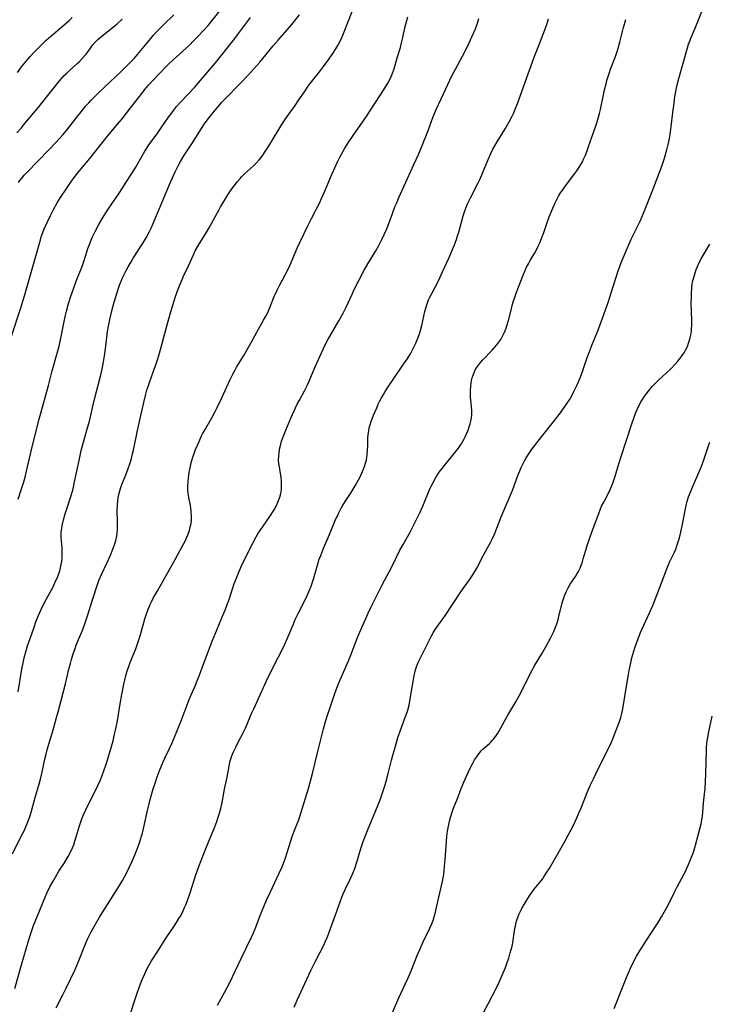
# Model space of a CAD drawing. Units: inches. Extents: x 2022613 to 2028050, y 242179 to 247577.
# Drawn here: x 2024290 to 2024429, y 243766 to 243964 of the extents above; entities that cross this region are included whole.
import ezdxf

# ---------------------------------------------------------------- set-up
doc = ezdxf.new("R2010")
doc.units = ezdxf.units.IN
doc.header["$MEASUREMENT"] = 0
doc.layers.add('c_26_T12S_R17E', color=73, linetype='Continuous')

msp = doc.modelspace()

# ---------------------------------------------------------------- linework, layer by layer
at = {"layer": 'c_26_T12S_R17E'}
for points in [[(2024288.69, 243796.04, 1044), (2024290.55, 243799.72, 1044), (2024291.03, 243800.69, 1044), (2024291.54, 243801.83, 1044), (2024291.8, 243802.47, 1044), (2024292.12, 243803.36, 1044), (2024292.38, 243804.2, 1044), (2024293.24, 243807.36, 1044), (2024294.13, 243810.35, 1044), (2024294.4, 243811.34, 1044), (2024294.61, 243812.21, 1044), (2024295.23, 243815.12, 1044), (2024295.46, 243816.08, 1044), (2024295.77, 243817.21, 1044), (2024296.95, 243821.17, 1044), (2024297.59, 243823.43, 1044), (2024297.89, 243824.58, 1044), (2024298.54, 243827.15, 1044), (2024299.36, 243830.22, 1044), (2024300.05, 243833.15, 1044), (2024300.34, 243834.3, 1044), (2024300.56, 243835.1, 1044), (2024300.85, 243836.08, 1044), (2024301.29, 243837.33, 1044), (2024301.54, 243838, 1044), (2024301.99, 243839.11, 1044), (2024302.69, 243840.79, 1044), (2024303.27, 243842.27, 1044), (2024303.8, 243843.87, 1044), (2024304.96, 243847.51, 1044), (2024305.73, 243849.99, 1044), (2024306.07, 243850.98, 1044), (2024306.32, 243851.57, 1044), (2024306.59, 243852.17, 1044), (2024307.76, 243854.62, 1044), (2024308.44, 243856.11, 1044), (2024308.9, 243857.26, 1044), (2024309.21, 243858.15, 1044), (2024309.47, 243859.06, 1044), (2024309.66, 243859.99, 1044), (2024309.73, 243860.43, 1044), (2024309.8, 243861.22, 1044), (2024309.84, 243862.02, 1044), (2024309.84, 243862.83, 1044), (2024309.77, 243865.13, 1044), (2024309.79, 243866.13, 1044), (2024309.87, 243867.03, 1044), (2024309.96, 243867.66, 1044), (2024310.08, 243868.27, 1044), (2024310.27, 243869.02, 1044), (2024310.4, 243869.46, 1044), (2024310.68, 243870.26, 1044), (2024311.5, 243872.26, 1044), (2024311.97, 243873.47, 1044), (2024312.3, 243874.42, 1044), (2024312.56, 243875.26, 1044), (2024312.86, 243876.45, 1044), (2024313.03, 243877.21, 1044), (2024313.84, 243881.15, 1044), (2024314.5, 243884.16, 1044), (2024315.33, 243887.65, 1044), (2024315.74, 243889.22, 1044), (2024316.17, 243890.57, 1044), (2024317.15, 243893.24, 1044), (2024317.6, 243894.53, 1044), (2024317.91, 243895.51, 1044), (2024318.13, 243896.21, 1044), (2024318.59, 243897.86, 1044), (2024319.86, 243902.62, 1044), (2024320.81, 243905.9, 1044), (2024321.28, 243907.43, 1044), (2024321.5, 243908.1, 1044), (2024322.11, 243909.74, 1044), (2024322.63, 243911, 1044), (2024323.19, 243912.28, 1044), (2024324.09, 243914.25, 1044), (2024325.08, 243916.47, 1044), (2024325.47, 243917.26, 1044), (2024326.12, 243918.37, 1044), (2024327.66, 243920.87, 1044), (2024328.24, 243921.84, 1044), (2024328.74, 243922.72, 1044), (2024330.19, 243925.45, 1044), (2024330.56, 243926.11, 1044), (2024331.17, 243927.16, 1044), (2024332.03, 243928.52, 1044), (2024332.83, 243929.72, 1044), (2024333.25, 243930.32, 1044), (2024333.94, 243931.2, 1044), (2024334.46, 243931.81, 1044), (2024334.77, 243932.14, 1044), (2024335.35, 243932.7, 1044), (2024337.18, 243934.35, 1044), (2024337.7, 243934.87, 1044), (2024338.29, 243935.52, 1044), (2024338.68, 243936, 1044), (2024339.05, 243936.49, 1044), (2024339.52, 243937.19, 1044), (2024339.98, 243937.9, 1044), (2024342.23, 243941.62, 1044), (2024342.87, 243942.64, 1044), (2024343.6, 243943.75, 1044), (2024345.52, 243946.42, 1044), (2024346.31, 243947.58, 1044), (2024347.39, 243949.21, 1044), (2024348.29, 243950.51, 1044), (2024349.07, 243951.54, 1044), (2024350.41, 243953.2, 1044), (2024351.27, 243954.3, 1044), (2024352.4, 243955.84, 1044), (2024352.96, 243956.67, 1044), (2024353.7, 243957.82, 1044), (2024354.13, 243958.54, 1044), (2024354.54, 243959.28, 1044), (2024355.02, 243960.28, 1044), (2024355.29, 243960.91, 1044), (2024358.76, 243969.81, 1044)], [(2024288.54, 243900.1, 1038), (2024290.37, 243905.79, 1038), (2024291.1, 243908.18, 1038), (2024293.56, 243916.66, 1038), (2024294.31, 243919.45, 1038), (2024294.5, 243920.07, 1038), (2024294.81, 243920.94, 1038), (2024295.11, 243921.7, 1038), (2024295.66, 243922.95, 1038), (2024296.33, 243924.35, 1038), (2024296.94, 243925.52, 1038), (2024297.72, 243926.9, 1038), (2024298.38, 243927.96, 1038), (2024299.61, 243929.84, 1038), (2024300.57, 243931.23, 1038), (2024301.33, 243932.27, 1038), (2024302.09, 243933.23, 1038), (2024304.26, 243935.83, 1038), (2024307.53, 243939.95, 1038), (2024309.85, 243942.68, 1038), (2024310.76, 243943.8, 1038), (2024312.51, 243946.03, 1038), (2024314.69, 243948.89, 1038), (2024315.6, 243950.01, 1038), (2024316.06, 243950.54, 1038), (2024317, 243951.57, 1038), (2024318.01, 243952.62, 1038), (2024319.97, 243954.62, 1038), (2024321, 243955.6, 1038), (2024323.01, 243957.43, 1038), (2024324.28, 243958.61, 1038), (2024325.13, 243959.44, 1038), (2024325.98, 243960.31, 1038), (2024327.17, 243961.59, 1038), (2024328.02, 243962.54, 1038), (2024328.87, 243963.56, 1038), (2024330.72, 243965.85, 1038)], [(2024289.82, 243828.61, 1042), (2024290.6, 243833.16, 1042), (2024290.83, 243834.43, 1042), (2024291.04, 243835.42, 1042), (2024291.36, 243836.63, 1042), (2024291.75, 243837.84, 1042), (2024292.27, 243839.34, 1042), (2024293.04, 243841.61, 1042), (2024293.42, 243842.68, 1042), (2024293.87, 243843.81, 1042), (2024294.41, 243845.06, 1042), (2024294.8, 243845.87, 1042), (2024295.53, 243847.28, 1042), (2024296.79, 243849.6, 1042), (2024297.25, 243850.51, 1042), (2024297.76, 243851.64, 1042), (2024298.09, 243852.56, 1042), (2024298.28, 243853.2, 1042), (2024298.52, 243854.22, 1042), (2024298.62, 243854.84, 1042), (2024298.7, 243855.61, 1042), (2024298.73, 243856.39, 1042), (2024298.72, 243857.04, 1042), (2024298.68, 243857.65, 1042), (2024298.49, 243859.61, 1042), (2024298.48, 243860.2, 1042), (2024298.52, 243860.79, 1042), (2024298.6, 243861.43, 1042), (2024298.72, 243862.07, 1042), (2024298.98, 243863.19, 1042), (2024299.33, 243864.42, 1042), (2024299.7, 243865.62, 1042), (2024300.5, 243868.05, 1042), (2024300.89, 243869.4, 1042), (2024301.21, 243870.79, 1042), (2024302.09, 243875.14, 1042), (2024302.55, 243877.1, 1042), (2024302.99, 243878.78, 1042), (2024303.68, 243881.19, 1042), (2024304.16, 243883.01, 1042), (2024305.14, 243887.14, 1042), (2024306.46, 243892.31, 1042), (2024306.66, 243893.2, 1042), (2024306.93, 243894.52, 1042), (2024307.21, 243896.16, 1042), (2024307.48, 243898.12, 1042), (2024307.83, 243901.01, 1042), (2024308, 243902.13, 1042), (2024308.25, 243903.42, 1042), (2024308.66, 243905.17, 1042), (2024309.13, 243906.91, 1042), (2024309.73, 243908.86, 1042), (2024310.25, 243910.35, 1042), (2024310.55, 243911.13, 1042), (2024310.84, 243911.82, 1042), (2024311.15, 243912.51, 1042), (2024311.48, 243913.18, 1042), (2024311.95, 243914.05, 1042), (2024312.55, 243915.06, 1042), (2024312.98, 243915.74, 1042), (2024314.87, 243918.62, 1042), (2024315.59, 243919.84, 1042), (2024316.19, 243920.97, 1042), (2024316.57, 243921.77, 1042), (2024316.93, 243922.59, 1042), (2024318.72, 243926.9, 1042), (2024320.51, 243931.03, 1042), (2024321.44, 243933.14, 1042), (2024322.08, 243934.49, 1042), (2024322.47, 243935.23, 1042), (2024323.13, 243936.32, 1042), (2024324.74, 243938.78, 1042), (2024326.68, 243941.8, 1042), (2024327.47, 243942.95, 1042), (2024328.3, 243944.08, 1042), (2024329.1, 243945.09, 1042), (2024330.23, 243946.44, 1042), (2024330.74, 243947.03, 1042), (2024331.53, 243947.88, 1042), (2024334.4, 243950.79, 1042), (2024336.17, 243952.63, 1042), (2024337.25, 243953.8, 1042), (2024338.42, 243955.16, 1042), (2024341.15, 243958.44, 1042), (2024342.13, 243959.58, 1042), (2024343.94, 243961.65, 1042), (2024344.86, 243962.73, 1042), (2024346.44, 243964.69, 1042)], [(2024289.91, 243930.99, 1036), (2024290.21, 243931.41, 1036), (2024290.57, 243931.88, 1036), (2024291.06, 243932.45, 1036), (2024291.57, 243933.01, 1036), (2024293.9, 243935.35, 1036), (2024296, 243937.57, 1036), (2024297.49, 243939.09, 1036), (2024298.25, 243939.91, 1036), (2024298.91, 243940.64, 1036), (2024299.86, 243941.79, 1036), (2024301.63, 243944.1, 1036), (2024302.5, 243945.2, 1036), (2024303.47, 243946.36, 1036), (2024304.05, 243947.01, 1036), (2024304.53, 243947.52, 1036), (2024305.79, 243948.79, 1036), (2024307.32, 243950.25, 1036), (2024310.46, 243953.21, 1036), (2024311.43, 243954.17, 1036), (2024312.57, 243955.31, 1036), (2024313.22, 243955.99, 1036), (2024313.86, 243956.72, 1036), (2024316.51, 243959.91, 1036), (2024317.01, 243960.5, 1036), (2024317.94, 243961.53, 1036), (2024318.98, 243962.6, 1036), (2024321.15, 243964.67, 1036)], [(2024345.31, 243765.25, 1054), (2024345.94, 243766.68, 1054), (2024348.69, 243772.63, 1054), (2024349.55, 243774.37, 1054), (2024350.51, 243776.19, 1054), (2024351.29, 243777.72, 1054), (2024351.66, 243778.5, 1054), (2024352.04, 243779.37, 1054), (2024352.41, 243780.33, 1054), (2024353.9, 243784.55, 1054), (2024354.95, 243787.38, 1054), (2024355.22, 243788.03, 1054), (2024355.6, 243788.87, 1054), (2024356.74, 243791.26, 1054), (2024357.18, 243792.29, 1054), (2024357.51, 243793.13, 1054), (2024357.94, 243794.38, 1054), (2024358.74, 243797.11, 1054), (2024359.22, 243798.51, 1054), (2024360.09, 243800.75, 1054), (2024361.72, 243804.64, 1054), (2024362.61, 243806.91, 1054), (2024363.17, 243808.51, 1054), (2024363.61, 243809.91, 1054), (2024363.83, 243810.67, 1054), (2024364.24, 243812.18, 1054), (2024364.88, 243814.87, 1054), (2024365.08, 243815.64, 1054), (2024365.82, 243818.16, 1054), (2024366.21, 243819.42, 1054), (2024366.57, 243820.52, 1054), (2024366.99, 243821.68, 1054), (2024367.75, 243823.65, 1054), (2024368, 243824.36, 1054), (2024368.17, 243824.93, 1054), (2024368.43, 243825.96, 1054), (2024368.68, 243827.22, 1054), (2024369.25, 243830.72, 1054), (2024369.46, 243831.87, 1054), (2024369.59, 243832.45, 1054), (2024369.74, 243833.02, 1054), (2024370, 243833.82, 1054), (2024370.28, 243834.52, 1054), (2024370.59, 243835.21, 1054), (2024370.85, 243835.75, 1054), (2024372.25, 243838.53, 1054), (2024372.87, 243839.74, 1054), (2024373.28, 243840.46, 1054), (2024373.72, 243841.17, 1054), (2024374, 243841.6, 1054), (2024375.24, 243843.29, 1054), (2024375.64, 243843.86, 1054), (2024378.88, 243848.72, 1054), (2024380.74, 243851.31, 1054), (2024381.29, 243852.16, 1054), (2024381.69, 243852.82, 1054), (2024382.06, 243853.49, 1054), (2024383.48, 243856.19, 1054), (2024384.84, 243858.66, 1054), (2024385.16, 243859.29, 1054), (2024385.61, 243860.28, 1054), (2024386.11, 243861.52, 1054), (2024386.97, 243863.76, 1054), (2024388.98, 243868.5, 1054), (2024389.3, 243869.31, 1054), (2024389.56, 243870.01, 1054), (2024390.3, 243872.11, 1054), (2024390.68, 243873.04, 1054), (2024390.98, 243873.72, 1054), (2024391.3, 243874.38, 1054), (2024391.64, 243875.04, 1054), (2024392, 243875.66, 1054), (2024392.38, 243876.26, 1054), (2024392.77, 243876.86, 1054), (2024393.21, 243877.47, 1054), (2024393.67, 243878.08, 1054), (2024395.36, 243880.19, 1054), (2024397.42, 243882.84, 1054), (2024398.86, 243884.71, 1054), (2024399.76, 243885.94, 1054), (2024400.23, 243886.6, 1054), (2024400.7, 243887.33, 1054), (2024401.23, 243888.24, 1054), (2024401.59, 243888.95, 1054), (2024402.19, 243890.2, 1054), (2024402.91, 243891.89, 1054), (2024403.41, 243893.21, 1054), (2024404.19, 243895.58, 1054), (2024404.63, 243896.79, 1054), (2024405.27, 243898.4, 1054), (2024406.29, 243900.84, 1054), (2024406.82, 243902.21, 1054), (2024408.45, 243906.87, 1054), (2024409.17, 243909.03, 1054), (2024410.48, 243913.21, 1054), (2024410.79, 243914.08, 1054), (2024411.04, 243914.73, 1054), (2024411.3, 243915.37, 1054), (2024413.12, 243919.56, 1054), (2024413.71, 243920.8, 1054), (2024414.89, 243923.23, 1054), (2024415.59, 243924.83, 1054), (2024417.34, 243929.19, 1054), (2024418.75, 243932.88, 1054), (2024419.27, 243934.28, 1054), (2024419.79, 243935.86, 1054), (2024420.28, 243937.57, 1054), (2024420.59, 243938.87, 1054), (2024420.87, 243940.25, 1054), (2024421.03, 243941.19, 1054), (2024421.16, 243942.24, 1054), (2024421.48, 243945.05, 1054), (2024421.71, 243946.89, 1054), (2024421.9, 243948.19, 1054), (2024422.15, 243949.59, 1054), (2024422.37, 243950.6, 1054), (2024422.71, 243951.9, 1054), (2024423.55, 243954.93, 1054), (2024424.39, 243958.04, 1054), (2024424.64, 243958.81, 1054), (2024424.81, 243959.28, 1054), (2024425.16, 243960.15, 1054), (2024426.11, 243962.3, 1054), (2024427.33, 243965.33, 1054)], [(2024289.19, 243769, 1046), (2024290.5, 243773.78, 1046), (2024291.9, 243778.57, 1046), (2024292.37, 243780.08, 1046), (2024292.96, 243781.69, 1046), (2024294.67, 243785.88, 1046), (2024295.27, 243787.33, 1046), (2024295.63, 243788.13, 1046), (2024296.25, 243789.4, 1046), (2024296.86, 243790.54, 1046), (2024297.41, 243791.51, 1046), (2024298.05, 243792.55, 1046), (2024299.15, 243794.24, 1046), (2024299.92, 243795.53, 1046), (2024300.37, 243796.38, 1046), (2024300.78, 243797.26, 1046), (2024301.02, 243797.89, 1046), (2024301.26, 243798.6, 1046), (2024301.78, 243800.36, 1046), (2024302.19, 243801.67, 1046), (2024302.68, 243803.07, 1046), (2024302.95, 243803.74, 1046), (2024303.45, 243804.91, 1046), (2024303.96, 243806.02, 1046), (2024305.42, 243808.8, 1046), (2024305.9, 243809.78, 1046), (2024306.39, 243810.92, 1046), (2024307, 243812.54, 1046), (2024307.59, 243814.3, 1046), (2024308.28, 243816.5, 1046), (2024308.93, 243818.79, 1046), (2024309.25, 243820.11, 1046), (2024309.48, 243821.19, 1046), (2024309.79, 243822.8, 1046), (2024310.34, 243826.22, 1046), (2024310.68, 243828.09, 1046), (2024311.11, 243830.16, 1046), (2024311.3, 243830.96, 1046), (2024311.59, 243832.13, 1046), (2024311.86, 243833.05, 1046), (2024312.08, 243833.7, 1046), (2024312.33, 243834.35, 1046), (2024313.48, 243837.24, 1046), (2024313.94, 243838.5, 1046), (2024314.39, 243839.9, 1046), (2024315.35, 243843.31, 1046), (2024315.6, 243844.12, 1046), (2024315.94, 243845.06, 1046), (2024316.39, 243846.15, 1046), (2024316.65, 243846.69, 1046), (2024317.09, 243847.56, 1046), (2024317.77, 243848.78, 1046), (2024321.41, 243855.19, 1046), (2024322.84, 243857.81, 1046), (2024323.47, 243859.05, 1046), (2024323.76, 243859.67, 1046), (2024324.01, 243860.3, 1046), (2024324.27, 243861.05, 1046), (2024324.46, 243861.76, 1046), (2024324.61, 243862.47, 1046), (2024324.69, 243863.21, 1046), (2024324.71, 243864, 1046), (2024324.66, 243864.78, 1046), (2024324.57, 243865.56, 1046), (2024324.48, 243866.09, 1046), (2024324.18, 243867.69, 1046), (2024324.06, 243868.45, 1046), (2024323.99, 243869.22, 1046), (2024323.97, 243869.82, 1046), (2024324.02, 243870.86, 1046), (2024324.09, 243871.53, 1046), (2024324.26, 243872.76, 1046), (2024324.35, 243873.31, 1046), (2024324.63, 243874.61, 1046), (2024324.75, 243875.09, 1046), (2024324.95, 243875.77, 1046), (2024325.21, 243876.54, 1046), (2024325.51, 243877.31, 1046), (2024326.22, 243878.96, 1046), (2024326.67, 243879.93, 1046), (2024326.94, 243880.46, 1046), (2024327.23, 243880.99, 1046), (2024328.8, 243883.69, 1046), (2024329.48, 243884.98, 1046), (2024329.88, 243885.76, 1046), (2024330.81, 243887.7, 1046), (2024332.49, 243891.4, 1046), (2024333.02, 243892.48, 1046), (2024333.32, 243893.05, 1046), (2024333.78, 243893.88, 1046), (2024335.2, 243896.24, 1046), (2024336.34, 243898.21, 1046), (2024338.14, 243901.52, 1046), (2024339.19, 243903.33, 1046), (2024339.62, 243904.1, 1046), (2024340.03, 243904.88, 1046), (2024340.33, 243905.55, 1046), (2024340.61, 243906.21, 1046), (2024341.35, 243908.06, 1046), (2024341.91, 243909.32, 1046), (2024342.45, 243910.39, 1046), (2024344.05, 243913.41, 1046), (2024344.48, 243914.28, 1046), (2024344.74, 243914.88, 1046), (2024345.95, 243917.76, 1046), (2024346.49, 243918.95, 1046), (2024348.15, 243922.42, 1046), (2024348.84, 243923.77, 1046), (2024349.84, 243925.68, 1046), (2024350.47, 243926.97, 1046), (2024350.83, 243927.74, 1046), (2024351.49, 243929.22, 1046), (2024352.65, 243931.97, 1046), (2024353.24, 243933.31, 1046), (2024354.07, 243935.1, 1046), (2024354.55, 243936.09, 1046), (2024355.21, 243937.29, 1046), (2024355.55, 243937.88, 1046), (2024356.35, 243939.17, 1046), (2024357.64, 243941.1, 1046), (2024359.23, 243943.32, 1046), (2024359.87, 243944.26, 1046), (2024360.43, 243945.11, 1046), (2024361.66, 243947.07, 1046), (2024363.29, 243949.53, 1046), (2024363.77, 243950.27, 1046), (2024364.16, 243950.93, 1046), (2024364.55, 243951.68, 1046), (2024364.9, 243952.43, 1046), (2024365.22, 243953.26, 1046), (2024365.42, 243953.85, 1046), (2024366.05, 243956.06, 1046), (2024366.69, 243958.12, 1046), (2024366.94, 243959.03, 1046), (2024367.2, 243960.14, 1046), (2024367.62, 243962.07, 1046), (2024368.2, 243964.24, 1046)], [(2024289.56, 243940.99, 1034), (2024290.44, 243941.93, 1034), (2024291.42, 243943.07, 1034), (2024293.74, 243945.83, 1034), (2024297.18, 243950.17, 1034), (2024298.18, 243951.41, 1034), (2024298.65, 243951.95, 1034), (2024299.12, 243952.46, 1034), (2024299.57, 243952.91, 1034), (2024300.1, 243953.42, 1034), (2024301.74, 243954.9, 1034), (2024302.17, 243955.31, 1034), (2024302.74, 243955.9, 1034), (2024303.27, 243956.5, 1034), (2024303.5, 243956.79, 1034), (2024304.37, 243958, 1034), (2024304.82, 243958.59, 1034), (2024305.35, 243959.2, 1034), (2024305.9, 243959.73, 1034), (2024306.99, 243960.67, 1034), (2024309.73, 243962.88, 1034), (2024310.77, 243963.79, 1034)], [(2024289.69, 243953.06, 1032), (2024290.55, 243954.2, 1032), (2024291.52, 243955.4, 1032), (2024292.29, 243956.3, 1032), (2024293.1, 243957.2, 1032), (2024293.72, 243957.86, 1032), (2024294.32, 243958.47, 1032), (2024295.51, 243959.59, 1032), (2024296.82, 243960.74, 1032), (2024299.56, 243963.04, 1032), (2024300.09, 243963.51, 1032), (2024300.71, 243964.11, 1032)], [(2024289.86, 243867.37, 1040), (2024290.48, 243869.19, 1040), (2024290.91, 243870.59, 1040), (2024291.17, 243871.51, 1040), (2024291.54, 243872.95, 1040), (2024291.76, 243873.86, 1040), (2024292.73, 243878.12, 1040), (2024294.09, 243883.42, 1040), (2024294.93, 243886.59, 1040), (2024295.95, 243890.21, 1040), (2024296.69, 243893.11, 1040), (2024297.57, 243896.2, 1040), (2024298.07, 243898.07, 1040), (2024298.36, 243899.35, 1040), (2024299.02, 243902.69, 1040), (2024299.36, 243904.29, 1040), (2024299.57, 243905.12, 1040), (2024299.99, 243906.64, 1040), (2024300.46, 243908.16, 1040), (2024300.96, 243909.63, 1040), (2024301.52, 243911.17, 1040), (2024302.77, 243914.32, 1040), (2024303.12, 243915.33, 1040), (2024303.89, 243917.73, 1040), (2024304.37, 243919.04, 1040), (2024304.79, 243920.06, 1040), (2024305.3, 243921.14, 1040), (2024306.04, 243922.52, 1040), (2024306.79, 243923.8, 1040), (2024307.46, 243924.85, 1040), (2024307.96, 243925.61, 1040), (2024310.18, 243928.84, 1040), (2024310.77, 243929.75, 1040), (2024311.58, 243931.06, 1040), (2024312.71, 243932.82, 1040), (2024313.5, 243934.09, 1040), (2024314.76, 243936.36, 1040), (2024315.31, 243937.3, 1040), (2024315.69, 243937.91, 1040), (2024316.12, 243938.53, 1040), (2024317.77, 243940.76, 1040), (2024318.6, 243941.94, 1040), (2024320.06, 243944.08, 1040), (2024320.58, 243944.79, 1040), (2024321.11, 243945.48, 1040), (2024321.7, 243946.22, 1040), (2024322.56, 243947.21, 1040), (2024325.27, 243950.08, 1040), (2024326.02, 243950.92, 1040), (2024328.34, 243953.59, 1040), (2024329.53, 243955.02, 1040), (2024333.19, 243959.63, 1040), (2024333.96, 243960.63, 1040), (2024336.57, 243964.13, 1040)], [(2024297.51, 243765.13, 1048), (2024298.85, 243767.75, 1048), (2024299.49, 243769.06, 1048), (2024301.28, 243772.84, 1048), (2024301.97, 243774.43, 1048), (2024303.41, 243778, 1048), (2024303.88, 243779.07, 1048), (2024304.55, 243780.41, 1048), (2024305.14, 243781.49, 1048), (2024306.23, 243783.35, 1048), (2024307.35, 243785.16, 1048), (2024310, 243789.37, 1048), (2024310.81, 243790.73, 1048), (2024311.47, 243791.93, 1048), (2024312.22, 243793.44, 1048), (2024312.83, 243794.74, 1048), (2024313.38, 243796.01, 1048), (2024313.86, 243797.21, 1048), (2024314.18, 243798.09, 1048), (2024314.47, 243798.97, 1048), (2024314.65, 243799.59, 1048), (2024314.82, 243800.21, 1048), (2024315.11, 243801.43, 1048), (2024315.84, 243804.79, 1048), (2024316.16, 243806.12, 1048), (2024316.37, 243806.95, 1048), (2024317.02, 243809.15, 1048), (2024317.45, 243810.5, 1048), (2024317.83, 243811.57, 1048), (2024318.23, 243812.6, 1048), (2024319.03, 243814.56, 1048), (2024319.36, 243815.3, 1048), (2024320.27, 243817.23, 1048), (2024320.73, 243818.23, 1048), (2024321.77, 243820.66, 1048), (2024322.64, 243822.82, 1048), (2024324.22, 243827.06, 1048), (2024324.63, 243828.04, 1048), (2024325.49, 243829.99, 1048), (2024325.83, 243830.8, 1048), (2024326.36, 243832.15, 1048), (2024327.2, 243834.41, 1048), (2024329, 243839.13, 1048), (2024329.72, 243840.91, 1048), (2024330.96, 243843.84, 1048), (2024331.46, 243845.06, 1048), (2024331.95, 243846.34, 1048), (2024332.27, 243847.18, 1048), (2024332.63, 243848.23, 1048), (2024333.31, 243850.4, 1048), (2024333.53, 243851.01, 1048), (2024334.19, 243852.64, 1048), (2024334.76, 243853.93, 1048), (2024335.24, 243854.94, 1048), (2024337.04, 243858.49, 1048), (2024337.72, 243859.77, 1048), (2024338.06, 243860.34, 1048), (2024338.5, 243861.04, 1048), (2024340.43, 243863.87, 1048), (2024341.29, 243865.21, 1048), (2024341.63, 243865.79, 1048), (2024341.93, 243866.38, 1048), (2024342.22, 243867.07, 1048), (2024342.46, 243867.76, 1048), (2024342.64, 243868.45, 1048), (2024342.77, 243869.25, 1048), (2024342.82, 243870.2, 1048), (2024342.79, 243870.99, 1048), (2024342.72, 243871.77, 1048), (2024342.6, 243872.53, 1048), (2024342.37, 243873.81, 1048), (2024342.27, 243874.51, 1048), (2024342.22, 243875.21, 1048), (2024342.23, 243875.95, 1048), (2024342.3, 243876.68, 1048), (2024342.41, 243877.4, 1048), (2024342.57, 243878.12, 1048), (2024342.81, 243879.01, 1048), (2024343.11, 243879.85, 1048), (2024343.66, 243881.21, 1048), (2024344.7, 243883.61, 1048), (2024345.96, 243886.4, 1048), (2024346.39, 243887.26, 1048), (2024347.4, 243889.08, 1048), (2024348.04, 243890.32, 1048), (2024348.37, 243891.04, 1048), (2024349.52, 243893.83, 1048), (2024350.2, 243895.4, 1048), (2024350.83, 243896.78, 1048), (2024351.66, 243898.51, 1048), (2024352.18, 243899.49, 1048), (2024352.55, 243900.15, 1048), (2024354.35, 243903.18, 1048), (2024355.19, 243904.69, 1048), (2024355.72, 243905.76, 1048), (2024357.04, 243908.69, 1048), (2024357.34, 243909.31, 1048), (2024358.36, 243911.26, 1048), (2024359.42, 243913.36, 1048), (2024360.13, 243914.6, 1048), (2024361.75, 243917.26, 1048), (2024362.34, 243918.32, 1048), (2024362.95, 243919.52, 1048), (2024363.95, 243921.69, 1048), (2024364.47, 243922.95, 1048), (2024364.79, 243923.78, 1048), (2024365.61, 243926.07, 1048), (2024365.89, 243926.77, 1048), (2024366.44, 243928.08, 1048), (2024367.46, 243930.33, 1048), (2024369.43, 243934.57, 1048), (2024370.34, 243936.63, 1048), (2024371.96, 243940.55, 1048), (2024372.23, 243941.24, 1048), (2024373.25, 243944.06, 1048), (2024373.91, 243945.62, 1048), (2024374.89, 243947.78, 1048), (2024377.12, 243952.53, 1048), (2024377.75, 243953.76, 1048), (2024379.17, 243956.39, 1048), (2024380.18, 243958.34, 1048), (2024381.16, 243960.39, 1048), (2024381.78, 243961.84, 1048), (2024382.22, 243963.03, 1048), (2024382.5, 243963.91, 1048)], [(2024312.1, 243762.97, 1050), (2024313.78, 243768.06, 1050), (2024314.25, 243769.4, 1050), (2024314.79, 243770.79, 1050), (2024315.22, 243771.81, 1050), (2024315.77, 243773, 1050), (2024316.09, 243773.61, 1050), (2024316.64, 243774.53, 1050), (2024318.06, 243776.71, 1050), (2024319.61, 243779.16, 1050), (2024321.23, 243781.55, 1050), (2024321.7, 243782.27, 1050), (2024322.18, 243783.06, 1050), (2024322.59, 243783.77, 1050), (2024322.96, 243784.5, 1050), (2024323.31, 243785.26, 1050), (2024323.6, 243785.94, 1050), (2024323.97, 243786.87, 1050), (2024324.43, 243788.2, 1050), (2024325.56, 243791.82, 1050), (2024326.16, 243793.54, 1050), (2024327.59, 243797.15, 1050), (2024329.36, 243801.47, 1050), (2024329.77, 243802.57, 1050), (2024329.99, 243803.2, 1050), (2024330.31, 243804.24, 1050), (2024330.59, 243805.16, 1050), (2024330.88, 243806.35, 1050), (2024331.03, 243807.14, 1050), (2024331.36, 243809.09, 1050), (2024331.85, 243811.44, 1050), (2024332.25, 243813.7, 1050), (2024332.42, 243814.5, 1050), (2024332.55, 243814.98, 1050), (2024332.82, 243815.79, 1050), (2024333.15, 243816.58, 1050), (2024333.59, 243817.52, 1050), (2024334.09, 243818.53, 1050), (2024335.06, 243820.38, 1050), (2024335.53, 243821.32, 1050), (2024336.03, 243822.45, 1050), (2024336.72, 243824.11, 1050), (2024337.21, 243825.23, 1050), (2024339.78, 243830.81, 1050), (2024341.32, 243834, 1050), (2024342.99, 243837.22, 1050), (2024343.47, 243838.21, 1050), (2024343.94, 243839.25, 1050), (2024345.12, 243842.09, 1050), (2024345.57, 243843.13, 1050), (2024346.17, 243844.39, 1050), (2024347.79, 243847.65, 1050), (2024348.42, 243849.04, 1050), (2024348.75, 243849.84, 1050), (2024349.19, 243851.08, 1050), (2024349.32, 243851.5, 1050), (2024350.01, 243854.08, 1050), (2024350.4, 243855.25, 1050), (2024350.68, 243856.01, 1050), (2024351.32, 243857.63, 1050), (2024352.36, 243860.1, 1050), (2024353.29, 243862.38, 1050), (2024353.58, 243863.05, 1050), (2024354.21, 243864.35, 1050), (2024354.82, 243865.53, 1050), (2024355.09, 243866, 1050), (2024355.62, 243866.88, 1050), (2024356.81, 243868.71, 1050), (2024357.59, 243869.99, 1050), (2024357.97, 243870.64, 1050), (2024358.61, 243871.86, 1050), (2024358.83, 243872.31, 1050), (2024359.09, 243872.89, 1050), (2024359.47, 243873.88, 1050), (2024359.68, 243874.57, 1050), (2024359.85, 243875.27, 1050), (2024359.94, 243875.75, 1050), (2024360.01, 243876.22, 1050), (2024360.1, 243877.17, 1050), (2024360.15, 243878.11, 1050), (2024360.18, 243879.59, 1050), (2024360.23, 243880.35, 1050), (2024360.32, 243881.05, 1050), (2024360.45, 243881.68, 1050), (2024360.62, 243882.31, 1050), (2024360.83, 243882.94, 1050), (2024361.3, 243884.19, 1050), (2024361.93, 243885.72, 1050), (2024362.25, 243886.42, 1050), (2024362.57, 243887.08, 1050), (2024362.91, 243887.73, 1050), (2024363.27, 243888.37, 1050), (2024363.63, 243888.96, 1050), (2024364.38, 243890.14, 1050), (2024365.22, 243891.41, 1050), (2024367.35, 243894.44, 1050), (2024368.05, 243895.49, 1050), (2024368.57, 243896.32, 1050), (2024368.86, 243896.81, 1050), (2024369.13, 243897.32, 1050), (2024369.48, 243898.02, 1050), (2024369.81, 243898.72, 1050), (2024370.2, 243899.68, 1050), (2024370.53, 243900.58, 1050), (2024370.82, 243901.49, 1050), (2024371.02, 243902.22, 1050), (2024371.63, 243905.06, 1050), (2024371.94, 243906.19, 1050), (2024372.14, 243906.79, 1050), (2024372.37, 243907.38, 1050), (2024372.63, 243907.96, 1050), (2024373, 243908.7, 1050), (2024374.33, 243911.25, 1050), (2024375.19, 243913.04, 1050), (2024376.43, 243915.8, 1050), (2024377.55, 243918.46, 1050), (2024377.95, 243919.52, 1050), (2024378.2, 243920.25, 1050), (2024378.44, 243921, 1050), (2024379.35, 243924.25, 1050), (2024379.59, 243925.05, 1050), (2024379.86, 243925.84, 1050), (2024380.21, 243926.68, 1050), (2024380.77, 243927.87, 1050), (2024382.27, 243930.81, 1050), (2024382.71, 243931.7, 1050), (2024383.22, 243932.85, 1050), (2024384.33, 243935.62, 1050), (2024384.92, 243936.92, 1050), (2024385.31, 243937.69, 1050), (2024385.66, 243938.33, 1050), (2024386.14, 243939.15, 1050), (2024387.76, 243941.79, 1050), (2024388.57, 243943.17, 1050), (2024389.19, 243944.34, 1050), (2024389.5, 243945.01, 1050), (2024389.79, 243945.7, 1050), (2024390.36, 243947.18, 1050), (2024391.44, 243950.2, 1050), (2024393.61, 243956.14, 1050), (2024394.51, 243958.51, 1050), (2024395.74, 243961.63, 1050), (2024396.12, 243962.72, 1050), (2024396.49, 243963.9, 1050)], [(2024329.95, 243765.64, 1052), (2024331.33, 243768.17, 1052), (2024332.4, 243770.24, 1052), (2024334.7, 243775.05, 1052), (2024336.78, 243779.29, 1052), (2024337.17, 243780.17, 1052), (2024337.5, 243780.97, 1052), (2024338.66, 243784, 1052), (2024339.32, 243785.61, 1052), (2024339.8, 243786.72, 1052), (2024340.52, 243788.31, 1052), (2024342.35, 243792.15, 1052), (2024342.91, 243793.48, 1052), (2024343.51, 243795.05, 1052), (2024344, 243796.51, 1052), (2024344.97, 243799.52, 1052), (2024345.35, 243800.6, 1052), (2024346.18, 243802.78, 1052), (2024346.46, 243803.56, 1052), (2024348.2, 243809.19, 1052), (2024348.72, 243810.96, 1052), (2024349.04, 243812.18, 1052), (2024350.03, 243816.35, 1052), (2024351.26, 243821.16, 1052), (2024351.71, 243822.84, 1052), (2024352.09, 243824.12, 1052), (2024352.68, 243825.9, 1052), (2024353.53, 243828.28, 1052), (2024354.22, 243830.12, 1052), (2024354.6, 243831.05, 1052), (2024356.05, 243834.4, 1052), (2024356.58, 243835.67, 1052), (2024358.1, 243839.52, 1052), (2024358.69, 243840.94, 1052), (2024359.48, 243842.78, 1052), (2024360.22, 243844.44, 1052), (2024360.85, 243845.73, 1052), (2024362.86, 243849.74, 1052), (2024363.58, 243851.12, 1052), (2024364.9, 243853.58, 1052), (2024366.6, 243857.06, 1052), (2024367.24, 243858.25, 1052), (2024368.74, 243860.86, 1052), (2024369.55, 243862.42, 1052), (2024370.66, 243864.72, 1052), (2024371.33, 243866.24, 1052), (2024372.51, 243869.09, 1052), (2024372.85, 243869.84, 1052), (2024373.27, 243870.7, 1052), (2024373.9, 243871.82, 1052), (2024374.51, 243872.74, 1052), (2024375.07, 243873.5, 1052), (2024375.54, 243874.1, 1052), (2024377.75, 243876.83, 1052), (2024378.35, 243877.61, 1052), (2024378.9, 243878.4, 1052), (2024379.44, 243879.32, 1052), (2024379.74, 243879.89, 1052), (2024380.01, 243880.47, 1052), (2024380.33, 243881.23, 1052), (2024380.55, 243881.85, 1052), (2024380.74, 243882.48, 1052), (2024380.92, 243883.26, 1052), (2024380.99, 243883.72, 1052), (2024381.04, 243884.19, 1052), (2024381.04, 243885.11, 1052), (2024380.98, 243885.98, 1052), (2024380.85, 243887.28, 1052), (2024380.82, 243887.77, 1052), (2024380.8, 243888.26, 1052), (2024380.79, 243889.1, 1052), (2024380.85, 243890.12, 1052), (2024380.92, 243890.67, 1052), (2024381.02, 243891.22, 1052), (2024381.14, 243891.74, 1052), (2024381.31, 243892.29, 1052), (2024381.52, 243892.82, 1052), (2024381.76, 243893.3, 1052), (2024382.03, 243893.76, 1052), (2024382.38, 243894.28, 1052), (2024382.78, 243894.79, 1052), (2024383.27, 243895.35, 1052), (2024385.17, 243897.3, 1052), (2024385.64, 243897.83, 1052), (2024386.09, 243898.37, 1052), (2024386.5, 243898.9, 1052), (2024386.87, 243899.44, 1052), (2024387.25, 243900.08, 1052), (2024387.64, 243900.88, 1052), (2024387.97, 243901.7, 1052), (2024388.12, 243902.14, 1052), (2024388.44, 243903.26, 1052), (2024388.94, 243905.35, 1052), (2024389.19, 243906.28, 1052), (2024389.46, 243907.21, 1052), (2024389.74, 243908.07, 1052), (2024389.97, 243908.72, 1052), (2024391.35, 243912.35, 1052), (2024391.69, 243913.17, 1052), (2024392.06, 243913.95, 1052), (2024392.42, 243914.64, 1052), (2024392.8, 243915.31, 1052), (2024393.7, 243916.82, 1052), (2024393.99, 243917.33, 1052), (2024394.41, 243918.17, 1052), (2024394.71, 243918.84, 1052), (2024395.29, 243920.29, 1052), (2024395.54, 243920.96, 1052), (2024396.27, 243923.12, 1052), (2024396.62, 243924.07, 1052), (2024397.14, 243925.36, 1052), (2024397.83, 243926.92, 1052), (2024398.15, 243927.59, 1052), (2024398.5, 243928.25, 1052), (2024398.89, 243928.91, 1052), (2024399.26, 243929.47, 1052), (2024400.06, 243930.56, 1052), (2024401.78, 243932.77, 1052), (2024402.17, 243933.32, 1052), (2024402.65, 243934.05, 1052), (2024403.09, 243934.8, 1052), (2024403.28, 243935.16, 1052), (2024403.53, 243935.66, 1052), (2024403.89, 243936.48, 1052), (2024404.22, 243937.31, 1052), (2024404.54, 243938.19, 1052), (2024405.49, 243941.04, 1052), (2024406.25, 243943.2, 1052), (2024406.47, 243943.88, 1052), (2024406.73, 243944.86, 1052), (2024406.92, 243945.68, 1052), (2024407.51, 243948.57, 1052), (2024407.74, 243949.59, 1052), (2024408.04, 243950.78, 1052), (2024408.22, 243951.45, 1052), (2024408.74, 243953.08, 1052), (2024408.97, 243953.73, 1052), (2024409.93, 243956.27, 1052), (2024410.29, 243957.33, 1052), (2024410.49, 243957.98, 1052), (2024410.83, 243959.21, 1052), (2024411.55, 243962.12, 1052), (2024412, 243963.76, 1052)], [(2024365.14, 243764.21, 1056), (2024366.4, 243767.11, 1056), (2024367.67, 243769.86, 1056), (2024368.23, 243771.12, 1056), (2024368.83, 243772.57, 1056), (2024370.04, 243775.62, 1056), (2024370.58, 243776.87, 1056), (2024371.27, 243778.37, 1056), (2024372.61, 243781.1, 1056), (2024372.96, 243781.87, 1056), (2024373.09, 243782.18, 1056), (2024373.28, 243782.7, 1056), (2024373.49, 243783.39, 1056), (2024373.68, 243784.1, 1056), (2024374.4, 243787.33, 1056), (2024375.14, 243790.48, 1056), (2024375.3, 243791.24, 1056), (2024375.41, 243791.94, 1056), (2024375.51, 243792.72, 1056), (2024375.59, 243793.5, 1056), (2024375.7, 243794.88, 1056), (2024375.96, 243798.57, 1056), (2024376.04, 243799.53, 1056), (2024376.18, 243800.61, 1056), (2024376.43, 243801.94, 1056), (2024376.58, 243802.6, 1056), (2024376.79, 243803.38, 1056), (2024377.18, 243804.64, 1056), (2024377.4, 243805.26, 1056), (2024378.16, 243807.2, 1056), (2024378.9, 243809.17, 1056), (2024379.43, 243810.45, 1056), (2024380.54, 243812.88, 1056), (2024381.25, 243814.28, 1056), (2024381.61, 243814.93, 1056), (2024381.98, 243815.52, 1056), (2024382.44, 243816.16, 1056), (2024382.94, 243816.75, 1056), (2024383.3, 243817.1, 1056), (2024384.59, 243818.22, 1056), (2024384.88, 243818.5, 1056), (2024385.17, 243818.81, 1056), (2024385.44, 243819.13, 1056), (2024385.87, 243819.7, 1056), (2024386.26, 243820.31, 1056), (2024386.54, 243820.77, 1056), (2024388.31, 243823.92, 1056), (2024389.89, 243826.63, 1056), (2024390.62, 243827.95, 1056), (2024391.64, 243829.88, 1056), (2024392.65, 243831.96, 1056), (2024393.17, 243833, 1056), (2024393.71, 243833.98, 1056), (2024395.11, 243836.26, 1056), (2024395.92, 243837.66, 1056), (2024396.96, 243839.56, 1056), (2024397.53, 243840.74, 1056), (2024397.84, 243841.47, 1056), (2024398.14, 243842.3, 1056), (2024398.32, 243842.89, 1056), (2024398.47, 243843.47, 1056), (2024399.22, 243846.49, 1056), (2024399.46, 243847.3, 1056), (2024399.69, 243847.93, 1056), (2024400.03, 243848.74, 1056), (2024400.41, 243849.5, 1056), (2024400.84, 243850.23, 1056), (2024401.9, 243851.79, 1056), (2024402.19, 243852.25, 1056), (2024402.52, 243852.83, 1056), (2024402.81, 243853.44, 1056), (2024403.11, 243854.2, 1056), (2024403.23, 243854.54, 1056), (2024403.47, 243855.34, 1056), (2024403.96, 243857.09, 1056), (2024404.32, 243858.21, 1056), (2024405.19, 243860.68, 1056), (2024406.63, 243864.66, 1056), (2024406.84, 243865.19, 1056), (2024407.16, 243865.93, 1056), (2024407.57, 243866.75, 1056), (2024408.63, 243868.71, 1056), (2024408.97, 243869.42, 1056), (2024409.3, 243870.22, 1056), (2024409.57, 243870.97, 1056), (2024409.82, 243871.74, 1056), (2024410.67, 243874.61, 1056), (2024411.02, 243875.74, 1056), (2024413.24, 243882.47, 1056), (2024413.64, 243883.62, 1056), (2024414.06, 243884.73, 1056), (2024414.58, 243885.95, 1056), (2024414.81, 243886.44, 1056), (2024415.07, 243886.92, 1056), (2024415.34, 243887.38, 1056), (2024415.68, 243887.88, 1056), (2024416.1, 243888.47, 1056), (2024416.55, 243889.05, 1056), (2024417.31, 243889.96, 1056), (2024417.96, 243890.65, 1056), (2024418.59, 243891.26, 1056), (2024420.17, 243892.71, 1056), (2024421.06, 243893.56, 1056), (2024421.93, 243894.48, 1056), (2024422.48, 243895.09, 1056), (2024423.01, 243895.74, 1056), (2024423.5, 243896.42, 1056), (2024423.72, 243896.76, 1056), (2024424.1, 243897.43, 1056), (2024424.39, 243898.04, 1056), (2024424.65, 243898.67, 1056), (2024424.85, 243899.29, 1056), (2024424.98, 243899.78, 1056), (2024425.08, 243900.28, 1056), (2024425.2, 243901.11, 1056), (2024425.25, 243901.63, 1056), (2024425.28, 243902.15, 1056), (2024425.28, 243903.12, 1056), (2024425.21, 243905.16, 1056), (2024425.19, 243906.54, 1056), (2024425.21, 243908.13, 1056), (2024425.23, 243908.81, 1056), (2024425.28, 243909.68, 1056), (2024425.37, 243910.55, 1056), (2024425.45, 243911.05, 1056), (2024425.66, 243911.92, 1056), (2024425.94, 243912.84, 1056), (2024426.17, 243913.47, 1056), (2024426.43, 243914.09, 1056), (2024426.79, 243914.87, 1056), (2024427.16, 243915.61, 1056), (2024427.81, 243916.77, 1056), (2024428.88, 243918.58, 1056)], [(2024382.57, 243762.71, 1058), (2024384.32, 243765.9, 1058), (2024386.14, 243769.37, 1058), (2024386.57, 243770.26, 1058), (2024386.85, 243770.87, 1058), (2024387.45, 243772.31, 1058), (2024387.81, 243773.19, 1058), (2024388.25, 243774.41, 1058), (2024388.47, 243775.09, 1058), (2024388.8, 243776.2, 1058), (2024389.14, 243777.52, 1058), (2024389.37, 243778.61, 1058), (2024389.46, 243779.17, 1058), (2024389.73, 243781.07, 1058), (2024389.81, 243781.55, 1058), (2024389.92, 243782.04, 1058), (2024390.12, 243782.74, 1058), (2024390.37, 243783.44, 1058), (2024390.61, 243784.02, 1058), (2024390.84, 243784.54, 1058), (2024391.09, 243785.05, 1058), (2024391.57, 243785.9, 1058), (2024391.96, 243786.54, 1058), (2024392.65, 243787.6, 1058), (2024393.27, 243788.48, 1058), (2024393.62, 243788.94, 1058), (2024394.93, 243790.58, 1058), (2024395.25, 243791, 1058), (2024395.56, 243791.43, 1058), (2024396.17, 243792.36, 1058), (2024396.59, 243793.06, 1058), (2024398.69, 243796.67, 1058), (2024399.81, 243798.68, 1058), (2024401.54, 243801.96, 1058), (2024402.2, 243803.3, 1058), (2024402.53, 243804.08, 1058), (2024403.09, 243805.46, 1058), (2024404.26, 243808.42, 1058), (2024404.85, 243809.77, 1058), (2024405.49, 243811.16, 1058), (2024406.47, 243813.15, 1058), (2024408.74, 243817.64, 1058), (2024409.09, 243818.38, 1058), (2024409.41, 243819.15, 1058), (2024410.72, 243822.63, 1058), (2024411.01, 243823.49, 1058), (2024411.23, 243824.28, 1058), (2024411.37, 243824.88, 1058), (2024411.51, 243825.61, 1058), (2024412.2, 243830.16, 1058), (2024412.47, 243831.69, 1058), (2024412.69, 243832.89, 1058), (2024413.02, 243834.48, 1058), (2024413.25, 243835.43, 1058), (2024413.43, 243836.1, 1058), (2024413.84, 243837.45, 1058), (2024414.45, 243839.16, 1058), (2024414.98, 243840.52, 1058), (2024415.62, 243842.01, 1058), (2024416.82, 243844.62, 1058), (2024417.42, 243845.99, 1058), (2024419.15, 243850.33, 1058), (2024420.26, 243853.32, 1058), (2024420.53, 243853.99, 1058), (2024420.9, 243854.8, 1058), (2024421.78, 243856.68, 1058), (2024422.05, 243857.32, 1058), (2024422.28, 243857.93, 1058), (2024422.49, 243858.55, 1058), (2024422.79, 243859.55, 1058), (2024423.1, 243860.74, 1058), (2024423.43, 243862.33, 1058), (2024424, 243865.43, 1058), (2024424.15, 243866.07, 1058), (2024424.38, 243866.93, 1058), (2024424.65, 243867.78, 1058), (2024424.99, 243868.72, 1058), (2024425.41, 243869.73, 1058), (2024426.51, 243872.23, 1058), (2024427.14, 243873.75, 1058), (2024427.69, 243875.24, 1058), (2024428.63, 243878.08, 1058), (2024428.89, 243878.79, 1058)], [(2024409.65, 243764.99, 1060), (2024411.46, 243769.56, 1060), (2024412.14, 243771.2, 1060), (2024412.96, 243773.09, 1060), (2024413.58, 243774.36, 1060), (2024414.19, 243775.49, 1060), (2024414.91, 243776.7, 1060), (2024416.86, 243779.75, 1060), (2024418.51, 243782.28, 1060), (2024419.21, 243783.42, 1060), (2024420.26, 243785.28, 1060), (2024420.92, 243786.56, 1060), (2024421.73, 243788.24, 1060), (2024422.33, 243789.45, 1060), (2024423.65, 243791.88, 1060), (2024423.99, 243792.53, 1060), (2024424.31, 243793.2, 1060), (2024424.64, 243793.94, 1060), (2024425.04, 243794.91, 1060), (2024425.46, 243796.04, 1060), (2024425.66, 243796.61, 1060), (2024426.03, 243797.8, 1060), (2024426.66, 243800.11, 1060), (2024427.16, 243802.11, 1060), (2024427.36, 243803.2, 1060), (2024427.42, 243803.61, 1060), (2024427.49, 243804.4, 1060), (2024427.63, 243806.32, 1060), (2024427.94, 243809.2, 1060), (2024428.06, 243810.6, 1060), (2024428.13, 243812.16, 1060), (2024428.21, 243816.74, 1060), (2024428.26, 243817.6, 1060), (2024428.3, 243818.13, 1060), (2024428.39, 243818.82, 1060), (2024428.48, 243819.45, 1060), (2024428.69, 243820.61, 1060), (2024429.35, 243823.7, 1060)]]:
    msp.add_polyline3d(points, dxfattribs=at)

doc.saveas('drawing.dxf')
